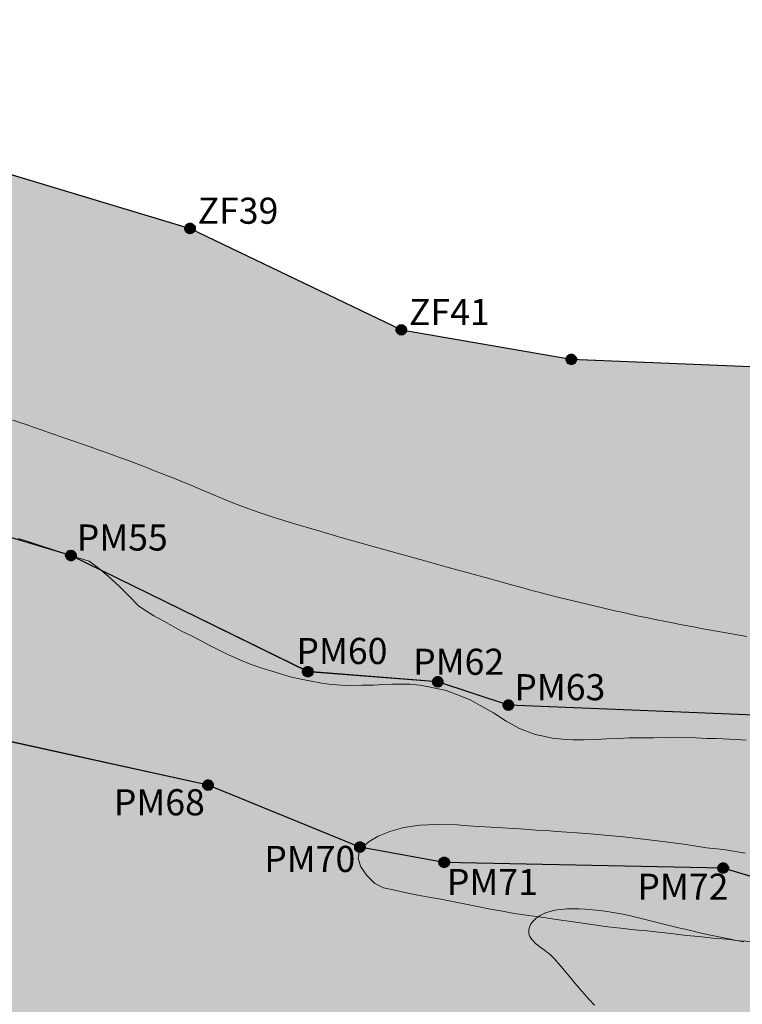
# Model space of a CAD drawing. Extents: x 471637 to 472887, y 1839663 to 1840473.
# Drawn here: x 472654 to 472695, y 1840313 to 1840369 of the extents above; entities that cross this region are included whole.
import ezdxf

# ---------------------------------------------------------------- set-up
doc = ezdxf.new("R2010")
doc.units = 0
doc.header["$MEASUREMENT"] = 0
for name, color, linetype in [('0BUFER', 7, 'Continuous'), ('0E202', 7, 'Continuous'), ('0MM2', 7, 'Continuous'), ('0VERT1', 7, 'Continuous'), ('0VERT7', 7, 'Continuous'), ('1VERTICE', 7, 'Continuous'), ('1VERTICE2', 7, 'Continuous'), ('ARBOLES', 90, 'Continuous'), ('CURVA INTERMEDIA', 17, 'Continuous'), ('E202', 7, 'Continuous'), ('ESTERO', 7, 'Continuous')]:
    doc.layers.add(name, color=color, linetype=linetype)
doc.styles.add('WMF-Times New Roman0', font='TIMES.TTF')
doc.linetypes.add('ZIGZAG', pattern='A,0.00254,-5.08,[131,ltypeshp.shx,S=5.08,R=0,X=-5.08,Y=0],-10.16,[131,ltypeshp.shx,S=5.08,R=180,X=5.08,Y=0],-5.08', length=20.32254)

msp = doc.modelspace()

# ---------------------------------------------------------------- hatches: boundary and pattern name
at = {"linetype": 'Continuous'}
for color, points in [(254, [(472619.875, 1840343.727), (472612.122, 1840348.372), (472596.517, 1840360.986), (472582.319, 1840375.82), (472574.856, 1840388.326), (472568.525, 1840408.786), (472564.716, 1840436.916), (472544.128, 1840436.916), (472544.974, 1840433.657), (472548.706, 1840406.102), (472555.75, 1840382.414), (472557.682, 1840378.077), (472567.871, 1840361.991), (472582.069, 1840347.157), (472599.549, 1840332.818), (472620.897, 1840319.039), (472626.428, 1840316.48), (472634.981, 1840314.017), (472644.985, 1840309.12), (472658.598, 1840306.129), (472665.722, 1840303.219), (472674.563, 1840301.175), (472691.029, 1840300.587), (472703.085, 1840297.338), (472723.871, 1840295.266), (472725.323, 1840295.29), (472725.323, 1840315.288), (472723.589, 1840315.264), (472705.207, 1840317.225), (472694.152, 1840320.527), (472678.132, 1840320.854), (472673.286, 1840321.733), (472664.57, 1840325.294), (472649.277, 1840328.654), (472643.231, 1840332.454), (472631.962, 1840335.699)]), (131, [(472725.323, 1840315.288), (472723.589, 1840315.264), (472705.207, 1840317.225), (472694.152, 1840320.527), (472678.132, 1840320.854), (472673.286, 1840321.733), (472664.57, 1840325.294), (472649.277, 1840328.654), (472643.231, 1840332.454), (472631.962, 1840335.699), (472619.875, 1840343.727), (472612.122, 1840348.372), (472596.517, 1840360.986), (472582.319, 1840375.82), (472574.856, 1840388.326), (472568.525, 1840408.786), (472564.716, 1840436.916), (472578.862, 1840436.916), (472578.794, 1840432.681), (472581.44, 1840421.449), (472582.714, 1840410.836), (472589.225, 1840387.766), (472594.675, 1840377.112), (472601.965, 1840367.941), (472604.801, 1840365.52), (472628.186, 1840349.494), (472641.372, 1840343.074), (472656.694, 1840338.487), (472670.297, 1840331.813), (472677.761, 1840331.231), (472681.816, 1840329.892), (472724.211, 1840328.167), (472725.323, 1840328.198)]), (254, [(472598.865, 1840436.916), (472598.832, 1840434.846), (472601.297, 1840423.833), (472602.386, 1840414.768), (472607.934, 1840395.108), (472611.572, 1840387.996), (472616.981, 1840381.419), (472638.271, 1840366.828), (472648.665, 1840361.768), (472663.535, 1840357.281), (472675.669, 1840351.455), (472685.428, 1840349.762), (472724.34, 1840348.178), (472725.323, 1840348.205), (472725.323, 1840328.198), (472724.211, 1840328.167), (472681.816, 1840329.892), (472677.761, 1840331.231), (472670.297, 1840331.813), (472656.694, 1840338.487), (472641.372, 1840343.074), (472628.186, 1840349.494), (472604.801, 1840365.52), (472601.965, 1840367.941), (472594.675, 1840377.112), (472589.225, 1840387.766), (472582.714, 1840410.836), (472581.44, 1840421.449), (472578.794, 1840432.681), (472578.862, 1840436.916)]), (174, [(472663.53, 1840356.98), (472663.48, 1840356.99), (472663.43, 1840357), (472663.38, 1840357.02), (472663.34, 1840357.05), (472663.3, 1840357.09), (472663.27, 1840357.13), (472663.25, 1840357.18), (472663.24, 1840357.23), (472663.23, 1840357.28), (472663.24, 1840357.33), (472663.25, 1840357.38), (472663.27, 1840357.43), (472663.3, 1840357.47), (472663.34, 1840357.51), (472663.38, 1840357.54), (472663.43, 1840357.56), (472663.48, 1840357.58), (472663.53, 1840357.58), (472663.59, 1840357.58), (472663.64, 1840357.56), (472663.68, 1840357.54), (472663.73, 1840357.51), (472663.76, 1840357.47), (472663.79, 1840357.43), (472663.82, 1840357.38), (472663.83, 1840357.33), (472663.83, 1840357.28), (472663.83, 1840357.23), (472663.82, 1840357.18), (472663.79, 1840357.13), (472663.76, 1840357.09), (472663.73, 1840357.05), (472663.68, 1840357.02), (472663.64, 1840357), (472663.59, 1840356.99)]), (174, [(472675.67, 1840351.15), (472675.62, 1840351.16), (472675.57, 1840351.17), (472675.52, 1840351.2), (472675.48, 1840351.23), (472675.44, 1840351.26), (472675.41, 1840351.3), (472675.39, 1840351.35), (472675.37, 1840351.4), (472675.37, 1840351.45), (472675.37, 1840351.51), (472675.39, 1840351.56), (472675.41, 1840351.6), (472675.44, 1840351.65), (472675.48, 1840351.68), (472675.52, 1840351.71), (472675.57, 1840351.74), (472675.62, 1840351.75), (472675.67, 1840351.75), (472675.72, 1840351.75), (472675.77, 1840351.74), (472675.82, 1840351.71), (472675.86, 1840351.68), (472675.9, 1840351.65), (472675.93, 1840351.6), (472675.95, 1840351.56), (472675.96, 1840351.51), (472675.97, 1840351.45), (472675.96, 1840351.4), (472675.95, 1840351.35), (472675.93, 1840351.3), (472675.9, 1840351.26), (472675.86, 1840351.23), (472675.82, 1840351.2), (472675.77, 1840351.17), (472675.72, 1840351.16)]), (174, [(472685.43, 1840349.46), (472685.38, 1840349.47), (472685.32, 1840349.48), (472685.28, 1840349.5), (472685.23, 1840349.53), (472685.2, 1840349.57), (472685.17, 1840349.61), (472685.15, 1840349.66), (472685.13, 1840349.71), (472685.13, 1840349.76), (472685.13, 1840349.81), (472685.15, 1840349.86), (472685.17, 1840349.91), (472685.2, 1840349.95), (472685.23, 1840349.99), (472685.28, 1840350.02), (472685.33, 1840350.04), (472685.38, 1840350.06), (472685.43, 1840350.06), (472685.48, 1840350.06), (472685.53, 1840350.04), (472685.58, 1840350.02), (472685.62, 1840349.99), (472685.66, 1840349.95), (472685.69, 1840349.91), (472685.71, 1840349.86), (472685.72, 1840349.81), (472685.73, 1840349.76), (472685.72, 1840349.71), (472685.71, 1840349.66), (472685.69, 1840349.61), (472685.66, 1840349.57), (472685.62, 1840349.53), (472685.58, 1840349.5), (472685.53, 1840349.48), (472685.48, 1840349.47)]), (174, [(472656.69, 1840338.19), (472656.64, 1840338.19), (472656.59, 1840338.2), (472656.54, 1840338.23), (472656.5, 1840338.26), (472656.46, 1840338.29), (472656.43, 1840338.34), (472656.41, 1840338.38), (472656.4, 1840338.43), (472656.39, 1840338.49), (472656.4, 1840338.54), (472656.41, 1840338.59), (472656.43, 1840338.64), (472656.46, 1840338.68), (472656.5, 1840338.72), (472656.54, 1840338.75), (472656.59, 1840338.77), (472656.64, 1840338.78), (472656.69, 1840338.79), (472656.75, 1840338.78), (472656.8, 1840338.77), (472656.84, 1840338.75), (472656.89, 1840338.72), (472656.92, 1840338.68), (472656.95, 1840338.64), (472656.98, 1840338.59), (472656.99, 1840338.54), (472656.99, 1840338.49), (472656.99, 1840338.43), (472656.98, 1840338.38), (472656.95, 1840338.34), (472656.92, 1840338.29), (472656.89, 1840338.26), (472656.84, 1840338.23), (472656.8, 1840338.2), (472656.75, 1840338.19)]), (174, [(472670.3, 1840331.51), (472670.24, 1840331.52), (472670.19, 1840331.53), (472670.15, 1840331.55), (472670.1, 1840331.58), (472670.07, 1840331.62), (472670.04, 1840331.66), (472670.02, 1840331.71), (472670, 1840331.76), (472670, 1840331.81), (472670, 1840331.87), (472670.02, 1840331.92), (472670.04, 1840331.96), (472670.07, 1840332.01), (472670.1, 1840332.04), (472670.15, 1840332.07), (472670.19, 1840332.09), (472670.24, 1840332.11), (472670.3, 1840332.11), (472670.35, 1840332.11), (472670.4, 1840332.09), (472670.45, 1840332.07), (472670.49, 1840332.04), (472670.53, 1840332.01), (472670.56, 1840331.96), (472670.58, 1840331.92), (472670.59, 1840331.87), (472670.6, 1840331.81), (472670.59, 1840331.76), (472670.58, 1840331.71), (472670.56, 1840331.66), (472670.53, 1840331.62), (472670.49, 1840331.58), (472670.45, 1840331.55), (472670.4, 1840331.53), (472670.35, 1840331.52)]), (174, [(472677.76, 1840330.93), (472677.71, 1840330.94), (472677.66, 1840330.95), (472677.61, 1840330.97), (472677.57, 1840331), (472677.53, 1840331.04), (472677.5, 1840331.08), (472677.48, 1840331.13), (472677.47, 1840331.18), (472677.46, 1840331.23), (472677.47, 1840331.28), (472677.48, 1840331.33), (472677.5, 1840331.38), (472677.53, 1840331.42), (472677.57, 1840331.46), (472677.61, 1840331.49), (472677.66, 1840331.51), (472677.71, 1840331.53), (472677.76, 1840331.53), (472677.81, 1840331.53), (472677.86, 1840331.51), (472677.91, 1840331.49), (472677.95, 1840331.46), (472677.99, 1840331.42), (472678.02, 1840331.38), (472678.04, 1840331.33), (472678.06, 1840331.28), (472678.06, 1840331.23), (472678.06, 1840331.18), (472678.04, 1840331.13), (472678.02, 1840331.08), (472677.99, 1840331.04), (472677.95, 1840331), (472677.91, 1840330.97), (472677.86, 1840330.95), (472677.81, 1840330.94)]), (174, [(472681.82, 1840329.59), (472681.76, 1840329.6), (472681.71, 1840329.61), (472681.67, 1840329.63), (472681.62, 1840329.66), (472681.59, 1840329.7), (472681.56, 1840329.74), (472681.53, 1840329.79), (472681.52, 1840329.84), (472681.52, 1840329.89), (472681.52, 1840329.94), (472681.53, 1840329.99), (472681.56, 1840330.04), (472681.59, 1840330.08), (472681.62, 1840330.12), (472681.67, 1840330.15), (472681.71, 1840330.17), (472681.76, 1840330.19), (472681.82, 1840330.19), (472681.87, 1840330.19), (472681.92, 1840330.17), (472681.97, 1840330.15), (472682.01, 1840330.12), (472682.05, 1840330.08), (472682.08, 1840330.04), (472682.1, 1840329.99), (472682.11, 1840329.94), (472682.12, 1840329.89), (472682.11, 1840329.84), (472682.1, 1840329.79), (472682.08, 1840329.74), (472682.05, 1840329.7), (472682.01, 1840329.66), (472681.97, 1840329.63), (472681.92, 1840329.61), (472681.87, 1840329.6)]), (174, [(472664.57, 1840324.99), (472664.52, 1840325), (472664.47, 1840325.01), (472664.42, 1840325.03), (472664.38, 1840325.06), (472664.34, 1840325.1), (472664.31, 1840325.14), (472664.29, 1840325.19), (472664.27, 1840325.24), (472664.27, 1840325.29), (472664.27, 1840325.35), (472664.29, 1840325.4), (472664.31, 1840325.44), (472664.34, 1840325.49), (472664.38, 1840325.52), (472664.42, 1840325.55), (472664.47, 1840325.58), (472664.52, 1840325.59), (472664.57, 1840325.59), (472664.62, 1840325.59), (472664.67, 1840325.58), (472664.72, 1840325.55), (472664.76, 1840325.52), (472664.8, 1840325.49), (472664.83, 1840325.44), (472664.85, 1840325.4), (472664.87, 1840325.35), (472664.87, 1840325.29), (472664.87, 1840325.24), (472664.85, 1840325.19), (472664.83, 1840325.14), (472664.8, 1840325.1), (472664.76, 1840325.06), (472664.72, 1840325.03), (472664.67, 1840325.01), (472664.62, 1840325)]), (174, [(472673.29, 1840321.43), (472673.23, 1840321.44), (472673.18, 1840321.45), (472673.14, 1840321.47), (472673.09, 1840321.5), (472673.06, 1840321.54), (472673.03, 1840321.58), (472673, 1840321.63), (472672.99, 1840321.68), (472672.99, 1840321.73), (472672.99, 1840321.79), (472673, 1840321.84), (472673.03, 1840321.88), (472673.06, 1840321.93), (472673.09, 1840321.96), (472673.14, 1840321.99), (472673.18, 1840322.01), (472673.23, 1840322.03), (472673.29, 1840322.03), (472673.34, 1840322.03), (472673.39, 1840322.01), (472673.44, 1840321.99), (472673.48, 1840321.96), (472673.52, 1840321.93), (472673.55, 1840321.88), (472673.57, 1840321.84), (472673.58, 1840321.79), (472673.59, 1840321.73), (472673.58, 1840321.68), (472673.57, 1840321.63), (472673.55, 1840321.58), (472673.52, 1840321.54), (472673.48, 1840321.5), (472673.44, 1840321.47), (472673.39, 1840321.45), (472673.34, 1840321.44)]), (174, [(472678.13, 1840320.55), (472678.08, 1840320.56), (472678.03, 1840320.57), (472677.98, 1840320.59), (472677.94, 1840320.62), (472677.9, 1840320.66), (472677.87, 1840320.7), (472677.85, 1840320.75), (472677.84, 1840320.8), (472677.83, 1840320.85), (472677.84, 1840320.91), (472677.85, 1840320.96), (472677.87, 1840321), (472677.9, 1840321.05), (472677.94, 1840321.08), (472677.98, 1840321.11), (472678.03, 1840321.14), (472678.08, 1840321.15), (472678.13, 1840321.15), (472678.18, 1840321.15), (472678.23, 1840321.14), (472678.28, 1840321.11), (472678.32, 1840321.08), (472678.36, 1840321.05), (472678.39, 1840321), (472678.41, 1840320.96), (472678.43, 1840320.91), (472678.43, 1840320.85), (472678.43, 1840320.8), (472678.41, 1840320.75), (472678.39, 1840320.7), (472678.36, 1840320.66), (472678.32, 1840320.62), (472678.28, 1840320.59), (472678.23, 1840320.57), (472678.18, 1840320.56)]), (174, [(472694.15, 1840320.23), (472694.1, 1840320.23), (472694.05, 1840320.25), (472694, 1840320.27), (472693.96, 1840320.3), (472693.92, 1840320.33), (472693.89, 1840320.38), (472693.87, 1840320.42), (472693.86, 1840320.47), (472693.85, 1840320.53), (472693.86, 1840320.58), (472693.87, 1840320.63), (472693.89, 1840320.68), (472693.92, 1840320.72), (472693.96, 1840320.76), (472694, 1840320.79), (472694.05, 1840320.81), (472694.1, 1840320.82), (472694.15, 1840320.83), (472694.2, 1840320.82), (472694.25, 1840320.81), (472694.3, 1840320.79), (472694.34, 1840320.76), (472694.38, 1840320.72), (472694.41, 1840320.68), (472694.43, 1840320.63), (472694.45, 1840320.58), (472694.45, 1840320.53), (472694.45, 1840320.47), (472694.43, 1840320.42), (472694.41, 1840320.38), (472694.38, 1840320.33), (472694.34, 1840320.3), (472694.3, 1840320.27), (472694.25, 1840320.25), (472694.2, 1840320.23)])]:
    msp.add_hatch(color=color, dxfattribs=at).paths.add_polyline_path(points)

# ---------------------------------------------------------------- linework, layer by layer
at = {"layer": '0BUFER'}
for points in [[(472611.572, 1840387.996), (472616.981, 1840381.419), (472638.271, 1840366.828), (472648.665, 1840361.768), (472663.535, 1840357.281), (472675.669, 1840351.455), (472685.428, 1840349.762), (472724.34, 1840348.178), (472725.323, 1840348.205), (472725.323, 1840328.198), (472724.211, 1840328.167), (472681.816, 1840329.892), (472677.761, 1840331.231), (472670.297, 1840331.813), (472656.694, 1840338.487), (472641.372, 1840343.074), (472628.186, 1840349.494), (472604.801, 1840365.52)], [(472599.549, 1840332.818), (472620.897, 1840319.039), (472626.428, 1840316.48), (472634.981, 1840314.017), (472644.985, 1840309.12), (472658.598, 1840306.129), (472665.722, 1840303.219), (472674.563, 1840301.175), (472691.029, 1840300.587), (472703.085, 1840297.338), (472723.871, 1840295.266), (472725.323, 1840295.29), (472725.323, 1840315.288), (472723.589, 1840315.264), (472705.207, 1840317.225), (472694.152, 1840320.527), (472678.132, 1840320.854), (472673.286, 1840321.733), (472664.57, 1840325.294), (472649.277, 1840328.654), (472643.231, 1840332.454), (472631.962, 1840335.699), (472619.875, 1840343.727)]]:
    msp.add_lwpolyline(points, dxfattribs=at)
at = {"layer": '0E202', "linetype": 'Continuous', "lineweight": 20, "ltscale": 0.5}
for points in [[(472648.67, 1840361.77), (472663.53, 1840357.28)], [(472663.53, 1840357.28), (472675.67, 1840351.45)], [(472675.67, 1840351.45), (472685.43, 1840349.76)], [(472685.43, 1840349.76), (472724.34, 1840348.18)]]:
    msp.add_lwpolyline(points, dxfattribs=at)
at = {"layer": '0MM2', "linetype": 'Continuous', "lineweight": 20, "ltscale": 0.09}
for points in [[(472641.37, 1840343.07), (472656.69, 1840338.49)], [(472656.69, 1840338.49), (472670.3, 1840331.81)], [(472670.3, 1840331.81), (472677.76, 1840331.23)], [(472677.76, 1840331.23), (472681.82, 1840329.89)], [(472681.82, 1840329.89), (472724.21, 1840328.17)], [(472664.57, 1840325.29), (472649.28, 1840328.65)], [(472673.29, 1840321.73), (472664.57, 1840325.29)], [(472678.13, 1840320.85), (472673.29, 1840321.73)], [(472694.15, 1840320.53), (472678.13, 1840320.85)], [(472705.21, 1840317.23), (472694.15, 1840320.53)]]:
    msp.add_lwpolyline(points, dxfattribs=at)
at = {"layer": '0VERT1', "color": 174}
for points in [[(472656.69, 1840338.19), (472656.64, 1840338.19), (472656.59, 1840338.2), (472656.54, 1840338.23), (472656.5, 1840338.26), (472656.46, 1840338.29), (472656.43, 1840338.34), (472656.41, 1840338.38), (472656.4, 1840338.43), (472656.39, 1840338.49), (472656.4, 1840338.54), (472656.41, 1840338.59), (472656.43, 1840338.64), (472656.46, 1840338.68), (472656.5, 1840338.72), (472656.54, 1840338.75), (472656.59, 1840338.77), (472656.64, 1840338.78), (472656.69, 1840338.79), (472656.75, 1840338.78), (472656.8, 1840338.77), (472656.84, 1840338.75), (472656.89, 1840338.72), (472656.92, 1840338.68), (472656.95, 1840338.64), (472656.98, 1840338.59), (472656.99, 1840338.54), (472656.99, 1840338.49), (472656.99, 1840338.43), (472656.98, 1840338.38), (472656.95, 1840338.34), (472656.92, 1840338.29), (472656.89, 1840338.26), (472656.84, 1840338.23), (472656.8, 1840338.2), (472656.75, 1840338.19), (472656.69, 1840338.19)], [(472670.3, 1840331.51), (472670.24, 1840331.52), (472670.19, 1840331.53), (472670.15, 1840331.55), (472670.1, 1840331.58), (472670.07, 1840331.62), (472670.04, 1840331.66), (472670.02, 1840331.71), (472670, 1840331.76), (472670, 1840331.81), (472670, 1840331.87), (472670.02, 1840331.92), (472670.04, 1840331.96), (472670.07, 1840332.01), (472670.1, 1840332.04), (472670.15, 1840332.07), (472670.19, 1840332.09), (472670.24, 1840332.11), (472670.3, 1840332.11), (472670.35, 1840332.11), (472670.4, 1840332.09), (472670.45, 1840332.07), (472670.49, 1840332.04), (472670.53, 1840332.01), (472670.56, 1840331.96), (472670.58, 1840331.92), (472670.59, 1840331.87), (472670.6, 1840331.81), (472670.59, 1840331.76), (472670.58, 1840331.71), (472670.56, 1840331.66), (472670.53, 1840331.62), (472670.49, 1840331.58), (472670.45, 1840331.55), (472670.4, 1840331.53), (472670.35, 1840331.52), (472670.3, 1840331.51)], [(472677.76, 1840330.93), (472677.71, 1840330.94), (472677.66, 1840330.95), (472677.61, 1840330.97), (472677.57, 1840331), (472677.53, 1840331.04), (472677.5, 1840331.08), (472677.48, 1840331.13), (472677.47, 1840331.18), (472677.46, 1840331.23), (472677.47, 1840331.28), (472677.48, 1840331.33), (472677.5, 1840331.38), (472677.53, 1840331.42), (472677.57, 1840331.46), (472677.61, 1840331.49), (472677.66, 1840331.51), (472677.71, 1840331.53), (472677.76, 1840331.53), (472677.81, 1840331.53), (472677.86, 1840331.51), (472677.91, 1840331.49), (472677.95, 1840331.46), (472677.99, 1840331.42), (472678.02, 1840331.38), (472678.04, 1840331.33), (472678.06, 1840331.28), (472678.06, 1840331.23), (472678.06, 1840331.18), (472678.04, 1840331.13), (472678.02, 1840331.08), (472677.99, 1840331.04), (472677.95, 1840331), (472677.91, 1840330.97), (472677.86, 1840330.95), (472677.81, 1840330.94), (472677.76, 1840330.93)], [(472681.82, 1840329.59), (472681.76, 1840329.6), (472681.71, 1840329.61), (472681.67, 1840329.63), (472681.62, 1840329.66), (472681.59, 1840329.7), (472681.56, 1840329.74), (472681.53, 1840329.79), (472681.52, 1840329.84), (472681.52, 1840329.89), (472681.52, 1840329.94), (472681.53, 1840329.99), (472681.56, 1840330.04), (472681.59, 1840330.08), (472681.62, 1840330.12), (472681.67, 1840330.15), (472681.71, 1840330.17), (472681.76, 1840330.19), (472681.82, 1840330.19), (472681.87, 1840330.19), (472681.92, 1840330.17), (472681.97, 1840330.15), (472682.01, 1840330.12), (472682.05, 1840330.08), (472682.08, 1840330.04), (472682.1, 1840329.99), (472682.11, 1840329.94), (472682.12, 1840329.89), (472682.11, 1840329.84), (472682.1, 1840329.79), (472682.08, 1840329.74), (472682.05, 1840329.7), (472682.01, 1840329.66), (472681.97, 1840329.63), (472681.92, 1840329.61), (472681.87, 1840329.6), (472681.82, 1840329.59)], [(472664.57, 1840324.99), (472664.52, 1840325), (472664.47, 1840325.01), (472664.42, 1840325.03), (472664.38, 1840325.06), (472664.34, 1840325.1), (472664.31, 1840325.14), (472664.29, 1840325.19), (472664.27, 1840325.24), (472664.27, 1840325.29), (472664.27, 1840325.35), (472664.29, 1840325.4), (472664.31, 1840325.44), (472664.34, 1840325.49), (472664.38, 1840325.52), (472664.42, 1840325.55), (472664.47, 1840325.58), (472664.52, 1840325.59), (472664.57, 1840325.59), (472664.62, 1840325.59), (472664.67, 1840325.58), (472664.72, 1840325.55), (472664.76, 1840325.52), (472664.8, 1840325.49), (472664.83, 1840325.44), (472664.85, 1840325.4), (472664.87, 1840325.35), (472664.87, 1840325.29), (472664.87, 1840325.24), (472664.85, 1840325.19), (472664.83, 1840325.14), (472664.8, 1840325.1), (472664.76, 1840325.06), (472664.72, 1840325.03), (472664.67, 1840325.01), (472664.62, 1840325), (472664.57, 1840324.99)], [(472673.29, 1840321.43), (472673.23, 1840321.44), (472673.18, 1840321.45), (472673.14, 1840321.47), (472673.09, 1840321.5), (472673.06, 1840321.54), (472673.03, 1840321.58), (472673, 1840321.63), (472672.99, 1840321.68), (472672.99, 1840321.73), (472672.99, 1840321.79), (472673, 1840321.84), (472673.03, 1840321.88), (472673.06, 1840321.93), (472673.09, 1840321.96), (472673.14, 1840321.99), (472673.18, 1840322.01), (472673.23, 1840322.03), (472673.29, 1840322.03), (472673.34, 1840322.03), (472673.39, 1840322.01), (472673.44, 1840321.99), (472673.48, 1840321.96), (472673.52, 1840321.93), (472673.55, 1840321.88), (472673.57, 1840321.84), (472673.58, 1840321.79), (472673.59, 1840321.73), (472673.58, 1840321.68), (472673.57, 1840321.63), (472673.55, 1840321.58), (472673.52, 1840321.54), (472673.48, 1840321.5), (472673.44, 1840321.47), (472673.39, 1840321.45), (472673.34, 1840321.44), (472673.29, 1840321.43)], [(472678.13, 1840320.55), (472678.08, 1840320.56), (472678.03, 1840320.57), (472677.98, 1840320.59), (472677.94, 1840320.62), (472677.9, 1840320.66), (472677.87, 1840320.7), (472677.85, 1840320.75), (472677.84, 1840320.8), (472677.83, 1840320.85), (472677.84, 1840320.91), (472677.85, 1840320.96), (472677.87, 1840321), (472677.9, 1840321.05), (472677.94, 1840321.08), (472677.98, 1840321.11), (472678.03, 1840321.14), (472678.08, 1840321.15), (472678.13, 1840321.15), (472678.18, 1840321.15), (472678.23, 1840321.14), (472678.28, 1840321.11), (472678.32, 1840321.08), (472678.36, 1840321.05), (472678.39, 1840321), (472678.41, 1840320.96), (472678.43, 1840320.91), (472678.43, 1840320.85), (472678.43, 1840320.8), (472678.41, 1840320.75), (472678.39, 1840320.7), (472678.36, 1840320.66), (472678.32, 1840320.62), (472678.28, 1840320.59), (472678.23, 1840320.57), (472678.18, 1840320.56), (472678.13, 1840320.55)], [(472694.15, 1840320.23), (472694.1, 1840320.23), (472694.05, 1840320.25), (472694, 1840320.27), (472693.96, 1840320.3), (472693.92, 1840320.33), (472693.89, 1840320.38), (472693.87, 1840320.42), (472693.86, 1840320.47), (472693.85, 1840320.53), (472693.86, 1840320.58), (472693.87, 1840320.63), (472693.89, 1840320.68), (472693.92, 1840320.72), (472693.96, 1840320.76), (472694, 1840320.79), (472694.05, 1840320.81), (472694.1, 1840320.82), (472694.15, 1840320.83), (472694.2, 1840320.82), (472694.25, 1840320.81), (472694.3, 1840320.79), (472694.34, 1840320.76), (472694.38, 1840320.72), (472694.41, 1840320.68), (472694.43, 1840320.63), (472694.45, 1840320.58), (472694.45, 1840320.53), (472694.45, 1840320.47), (472694.43, 1840320.42), (472694.41, 1840320.38), (472694.38, 1840320.33), (472694.34, 1840320.3), (472694.3, 1840320.27), (472694.25, 1840320.25), (472694.2, 1840320.23), (472694.15, 1840320.23)]]:
    msp.add_lwpolyline(points, dxfattribs=at)
at = {"layer": '0VERT7', "color": 174}
for points in [[(472663.53, 1840356.98), (472663.48, 1840356.99), (472663.43, 1840357), (472663.38, 1840357.02), (472663.34, 1840357.05), (472663.3, 1840357.09), (472663.27, 1840357.13), (472663.25, 1840357.18), (472663.24, 1840357.23), (472663.23, 1840357.28), (472663.24, 1840357.33), (472663.25, 1840357.38), (472663.27, 1840357.43), (472663.3, 1840357.47), (472663.34, 1840357.51), (472663.38, 1840357.54), (472663.43, 1840357.56), (472663.48, 1840357.58), (472663.53, 1840357.58), (472663.59, 1840357.58), (472663.64, 1840357.56), (472663.68, 1840357.54), (472663.73, 1840357.51), (472663.76, 1840357.47), (472663.79, 1840357.43), (472663.82, 1840357.38), (472663.83, 1840357.33), (472663.83, 1840357.28), (472663.83, 1840357.23), (472663.82, 1840357.18), (472663.79, 1840357.13), (472663.76, 1840357.09), (472663.73, 1840357.05), (472663.68, 1840357.02), (472663.64, 1840357), (472663.59, 1840356.99), (472663.53, 1840356.98)], [(472675.67, 1840351.15), (472675.62, 1840351.16), (472675.57, 1840351.17), (472675.52, 1840351.2), (472675.48, 1840351.23), (472675.44, 1840351.26), (472675.41, 1840351.3), (472675.39, 1840351.35), (472675.37, 1840351.4), (472675.37, 1840351.45), (472675.37, 1840351.51), (472675.39, 1840351.56), (472675.41, 1840351.6), (472675.44, 1840351.65), (472675.48, 1840351.68), (472675.52, 1840351.71), (472675.57, 1840351.74), (472675.62, 1840351.75), (472675.67, 1840351.75), (472675.72, 1840351.75), (472675.77, 1840351.74), (472675.82, 1840351.71), (472675.86, 1840351.68), (472675.9, 1840351.65), (472675.93, 1840351.6), (472675.95, 1840351.56), (472675.96, 1840351.51), (472675.97, 1840351.45), (472675.96, 1840351.4), (472675.95, 1840351.35), (472675.93, 1840351.3), (472675.9, 1840351.26), (472675.86, 1840351.23), (472675.82, 1840351.2), (472675.77, 1840351.17), (472675.72, 1840351.16), (472675.67, 1840351.15)], [(472685.43, 1840349.46), (472685.38, 1840349.47), (472685.32, 1840349.48), (472685.28, 1840349.5), (472685.23, 1840349.53), (472685.2, 1840349.57), (472685.17, 1840349.61), (472685.15, 1840349.66), (472685.13, 1840349.71), (472685.13, 1840349.76), (472685.13, 1840349.81), (472685.15, 1840349.86), (472685.17, 1840349.91), (472685.2, 1840349.95), (472685.23, 1840349.99), (472685.28, 1840350.02), (472685.33, 1840350.04), (472685.38, 1840350.06), (472685.43, 1840350.06), (472685.48, 1840350.06), (472685.53, 1840350.04), (472685.58, 1840350.02), (472685.62, 1840349.99), (472685.66, 1840349.95), (472685.69, 1840349.91), (472685.71, 1840349.86), (472685.72, 1840349.81), (472685.73, 1840349.76), (472685.72, 1840349.71), (472685.71, 1840349.66), (472685.69, 1840349.61), (472685.66, 1840349.57), (472685.62, 1840349.53), (472685.58, 1840349.5), (472685.53, 1840349.48), (472685.48, 1840349.47), (472685.43, 1840349.46)]]:
    msp.add_lwpolyline(points, dxfattribs=at)
at = {"layer": 'ARBOLES', "color": 3, "linetype": 'ZIGZAG', "lineweight": 9, "ltscale": 0.05}
for points in [[(472695.464, 1840327.883), (472694.907, 1840327.908), (472693.752, 1840327.966), (472693.232, 1840327.967), (472692.578, 1840328.007), (472691.987, 1840328.023), (472691.366, 1840328.045), (472690.809, 1840328.022), (472690.145, 1840328.016), (472689.482, 1840328.015), (472688.744, 1840328.013), (472688.163, 1840327.974), (472687.475, 1840327.952), (472686.862, 1840327.914), (472686.139, 1840327.904), (472685.523, 1840327.904), (472684.899, 1840327.938), (472684.339, 1840328), (472683.841, 1840328.103), (472683.347, 1840328.205), (472682.452, 1840328.544), (472681.687, 1840328.972), (472680.963, 1840329.451), (472680.196, 1840329.869), (472679.664, 1840330.17), (472679.136, 1840330.39), (472678.251, 1840330.727), (472677.239, 1840330.936), (472676.735, 1840331.04), (472676.177, 1840331.086), (472675.135, 1840331.1), (472674.609, 1840331.071), (472674.067, 1840331.039), (472673.402, 1840331.028), (472672.821, 1840331.015), (472672.228, 1840331.043), (472671.657, 1840331.081), (472671.083, 1840331.152), (472670.492, 1840331.268), (472669.907, 1840331.389), (472669.368, 1840331.501), (472668.229, 1840331.842), (472667.597, 1840332.041), (472666.953, 1840332.264), (472666.396, 1840332.496), (472665.751, 1840332.789), (472664.638, 1840333.331), (472664.166, 1840333.588), (472663.542, 1840333.903), (472663.051, 1840334.147), (472662.505, 1840334.456), (472662.029, 1840334.719), (472661.455, 1840335.023), (472661.034, 1840335.296), (472660.595, 1840335.583), (472660.017, 1840336.174), (472659.446, 1840336.748), (472658.827, 1840337.295), (472658.258, 1840337.778), (472657.748, 1840338.159), (472656.966, 1840338.401), (472656.694, 1840338.487), (472656.244, 1840338.629), (472655.752, 1840338.789), (472654.752, 1840339.112), (472654.231, 1840339.284), (472653.685, 1840339.465)], [(472673.411, 1840321.707), (472673.815, 1840322.059), (472674.342, 1840322.353), (472675.005, 1840322.635), (472675.808, 1840322.851), (472676.728, 1840322.99), (472677.235, 1840323.007), (472677.779, 1840323.022), (472678.884, 1840323.006), (472679.5, 1840322.958), (472680.134, 1840322.918), (472680.805, 1840322.88), (472681.475, 1840322.837), (472682.158, 1840322.807), (472682.739, 1840322.767), (472683.412, 1840322.713), (472683.988, 1840322.679), (472684.608, 1840322.625), (472685.17, 1840322.599), (472685.759, 1840322.546), (472686.982, 1840322.458), (472687.501, 1840322.404), (472688.235, 1840322.337), (472688.927, 1840322.274), (472689.724, 1840322.178), (472690.525, 1840322.077), (472691.888, 1840321.896), (472693.187, 1840321.686), (472694.174, 1840321.588), (472695.416, 1840321.385)], [(472695.773, 1840316.309), (472695.088, 1840316.355), (472694.338, 1840316.447), (472693.565, 1840316.506), (472692.75, 1840316.589), (472692.052, 1840316.654), (472691.301, 1840316.74), (472690.629, 1840316.825), (472689.768, 1840316.918), (472689.06, 1840316.985), (472688.26, 1840317.065), (472687.533, 1840317.141), (472686.338, 1840317.314), (472685.408, 1840317.458), (472684.585, 1840317.58), (472683.844, 1840317.691), (472682.992, 1840317.803), (472682.152, 1840317.924), (472681.475, 1840318.058), (472680.791, 1840318.162), (472679.859, 1840318.35), (472679.269, 1840318.472), (472678.506, 1840318.629), (472677.931, 1840318.748), (472677.246, 1840318.847), (472676.62, 1840318.976), (472676.05, 1840319.094), (472675.191, 1840319.271), (472674.636, 1840319.386), (472674.139, 1840319.648), (472673.681, 1840320.103), (472673.352, 1840320.59), (472673.196, 1840321.068), (472673.258, 1840321.574), (472673.411, 1840321.707)]]:
    msp.add_lwpolyline(points, dxfattribs=at)
at = {"layer": 'CURVA INTERMEDIA', "color": 17, "linetype": 'Continuous', "lineweight": 9}
for points, elevation in [([(472695.505, 1840333.828), (472695.08, 1840333.905), (472694.65, 1840333.982), (472694.215, 1840334.061), (472693.775, 1840334.14), (472693.334, 1840334.221), (472692.892, 1840334.302), (472692.453, 1840334.384), (472692.016, 1840334.466), (472691.586, 1840334.548), (472691.162, 1840334.63), (472690.746, 1840334.712), (472690.334, 1840334.795), (472689.928, 1840334.878), (472689.525, 1840334.963), (472689.125, 1840335.048), (472688.726, 1840335.135), (472688.329, 1840335.223), (472687.932, 1840335.313), (472687.534, 1840335.404), (472687.136, 1840335.497), (472686.738, 1840335.592), (472686.337, 1840335.687), (472685.935, 1840335.785), (472685.531, 1840335.883), (472685.13, 1840335.982), (472684.736, 1840336.08), (472684.354, 1840336.176), (472683.988, 1840336.269), (472683.644, 1840336.358), (472683.326, 1840336.441), (472683.032, 1840336.52), (472682.727, 1840336.603), (472682.369, 1840336.701), (472681.918, 1840336.826), (472681.332, 1840336.989), (472680.569, 1840337.199), (472679.588, 1840337.47), (472678.365, 1840337.806), (472676.953, 1840338.195), (472675.42, 1840338.62), (472673.836, 1840339.064), (472672.271, 1840339.508), (472670.794, 1840339.936), (472669.474, 1840340.33), (472668.366, 1840340.677), (472667.453, 1840340.979), (472666.703, 1840341.244), (472666.085, 1840341.477), (472665.567, 1840341.686), (472665.116, 1840341.876), (472664.702, 1840342.056), (472664.296, 1840342.229), (472663.894, 1840342.398), (472663.494, 1840342.564), (472663.095, 1840342.727), (472662.697, 1840342.888), (472662.299, 1840343.047), (472661.9, 1840343.204), (472661.499, 1840343.361), (472661.097, 1840343.517), (472660.693, 1840343.672), (472660.289, 1840343.826), (472659.884, 1840343.978), (472659.478, 1840344.129), (472659.072, 1840344.277), (472658.666, 1840344.424), (472658.26, 1840344.568), (472657.853, 1840344.712), (472657.447, 1840344.854), (472657.039, 1840344.995), (472656.631, 1840345.137), (472656.222, 1840345.278), (472655.812, 1840345.42), (472655.402, 1840345.563), (472654.992, 1840345.705), (472654.582, 1840345.847), (472654.173, 1840345.988), (472653.766, 1840346.129), (472653.361, 1840346.27)], 1.034), ([(472684.85, 1840314.875), (472684.701, 1840315.05), (472684.569, 1840315.199), (472684.45, 1840315.326), (472684.339, 1840315.437), (472684.232, 1840315.536), (472684.124, 1840315.629), (472684.01, 1840315.719), (472683.888, 1840315.811), (472683.76, 1840315.906), (472683.63, 1840316.003), (472683.503, 1840316.101), (472683.383, 1840316.2), (472683.274, 1840316.3), (472683.181, 1840316.399), (472683.106, 1840316.498), (472683.05, 1840316.596), (472683.011, 1840316.694), (472682.989, 1840316.792), (472682.983, 1840316.889), (472682.991, 1840316.986), (472683.012, 1840317.083), (472683.046, 1840317.179), (472683.093, 1840317.275), (472683.153, 1840317.37), (472683.225, 1840317.463), (472683.311, 1840317.554), (472683.409, 1840317.642), (472683.522, 1840317.728), (472683.648, 1840317.809), (472683.792, 1840317.886), (472683.954, 1840317.957), (472684.14, 1840318.021), (472684.351, 1840318.076), (472684.59, 1840318.121), (472684.861, 1840318.156), (472685.166, 1840318.177), (472685.501, 1840318.186), (472685.862, 1840318.182), (472686.247, 1840318.165), (472686.65, 1840318.134), (472687.069, 1840318.089), (472687.499, 1840318.03), (472687.937, 1840317.956), (472688.381, 1840317.87), (472688.831, 1840317.774), (472689.285, 1840317.669), (472689.742, 1840317.559), (472690.201, 1840317.445), (472690.66, 1840317.33), (472691.12, 1840317.215), (472691.581, 1840317.101), (472692.042, 1840316.989), (472692.504, 1840316.879), (472692.968, 1840316.772), (472693.434, 1840316.669), (472693.903, 1840316.569), (472694.375, 1840316.474), (472694.85, 1840316.383), (472695.327, 1840316.295)], 1.023), ([(472686.76, 1840312.658), (472686.459, 1840312.982), (472686.173, 1840313.3), (472685.905, 1840313.608), (472685.654, 1840313.902), (472685.423, 1840314.18), (472685.211, 1840314.437), (472685.02, 1840314.669), (472684.85, 1840314.875)], 1.023)]:
    msp.add_lwpolyline(points, dxfattribs=dict(at, elevation=elevation))
at = {"layer": 'E202', "elevation": 0.011}
msp.add_lwpolyline([(472598.865, 1840436.916), (472598.832, 1840434.846), (472601.297, 1840423.833), (472602.386, 1840414.768), (472607.934, 1840395.108), (472611.572, 1840387.996), (472616.981, 1840381.419), (472638.271, 1840366.828), (472648.665, 1840361.768), (472663.535, 1840357.281), (472675.669, 1840351.455), (472685.428, 1840349.762), (472724.34, 1840348.178), (472725.323, 1840348.205)], dxfattribs=at)
at = {"layer": 'ESTERO', "color": 131, "lineweight": 9}
for points in [[(472725.323, 1840315.288), (472723.589, 1840315.264), (472705.207, 1840317.225), (472694.152, 1840320.527), (472678.132, 1840320.854), (472673.286, 1840321.733), (472664.57, 1840325.294), (472649.277, 1840328.654), (472643.231, 1840332.454), (472631.962, 1840335.699), (472619.875, 1840343.727), (472612.122, 1840348.372), (472596.517, 1840360.986), (472582.319, 1840375.82), (472574.856, 1840388.326), (472568.525, 1840408.786), (472564.716, 1840436.916)], [(472578.862, 1840436.916), (472578.794, 1840432.681), (472581.44, 1840421.449), (472582.714, 1840410.836), (472589.225, 1840387.766), (472594.675, 1840377.112), (472601.965, 1840367.941), (472604.801, 1840365.52), (472628.186, 1840349.494), (472641.372, 1840343.074), (472656.694, 1840338.487), (472670.297, 1840331.813), (472677.761, 1840331.231), (472681.816, 1840329.892), (472724.211, 1840328.167), (472725.323, 1840328.198)]]:
    msp.add_lwpolyline(points, dxfattribs=at)
at = {"layer": 'ESTERO', "color": 131, "lineweight": 9, "elevation": 0.011}
for points in [[(472578.862, 1840436.916), (472578.794, 1840432.681), (472581.44, 1840421.449), (472582.714, 1840410.836), (472589.225, 1840387.766), (472594.675, 1840377.112), (472601.965, 1840367.941), (472604.801, 1840365.52), (472628.186, 1840349.494), (472641.372, 1840343.074), (472656.694, 1840338.487)], [(472725.323, 1840315.288), (472723.589, 1840315.264), (472705.207, 1840317.225), (472694.152, 1840320.527), (472678.132, 1840320.854), (472673.286, 1840321.733), (472664.57, 1840325.294), (472649.277, 1840328.654), (472643.231, 1840332.454), (472631.962, 1840335.699), (472619.875, 1840343.727)], [(472656.694, 1840338.487), (472670.297, 1840331.813), (472677.761, 1840331.231), (472681.816, 1840329.892), (472724.211, 1840328.167), (472725.323, 1840328.198)]]:
    msp.add_lwpolyline(points, dxfattribs=at)

# ---------------------------------------------------------------- texts
at = {"layer": '1VERTICE', "lineweight": 9, "style": 'WMF-Times New Roman0'}
for s, p in [('PM55', (472657.026, 1840338.772)), ('PM60', (472669.641, 1840332.252)), ('PM62', (472676.347, 1840331.632)), ('PM63', (472682.156, 1840330.172)), ('PM68', (472659.157, 1840323.558)), ('PM70', (472667.796, 1840320.302)), ('PM71', (472678.284, 1840318.976)), ('PM72', (472689.223, 1840318.707))]:
    msp.add_text(s, height=1.5, dxfattribs=at).set_placement(p)
at = {"layer": '1VERTICE2', "lineweight": 9, "style": 'WMF-Times New Roman0'}
for s, p in [('ZF39', (472663.97, 1840357.551)), ('ZF41', (472676.11, 1840351.731))]:
    msp.add_text(s, height=1.5, dxfattribs=at).set_placement(p)

doc.saveas('drawing.dxf')
